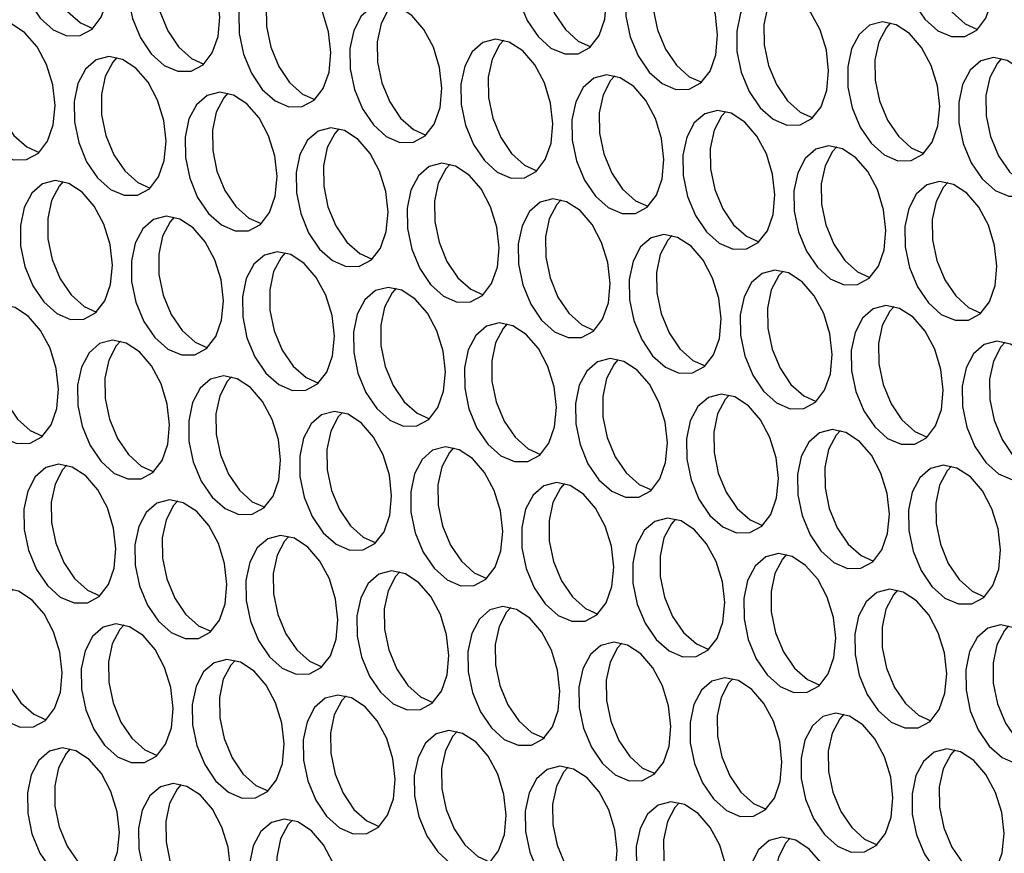
# Model space of a CAD drawing. Units: millimetres. Extents: x 100 to 5840, y 100 to 4103.
# Drawn here: x 4212 to 4266, y 3287 to 3333 of the extents above; entities that cross this region are included whole.
import ezdxf

# ---------------------------------------------------------------- set-up
doc = ezdxf.new("R2010")
doc.units = ezdxf.units.MM
doc.header["$LTSCALE"] = 20

msp = doc.modelspace()

# ---------------------------------------------------------------- linework, layer by layer
at = {"color": 7, "linetype": 'Continuous', "lineweight": 25, "flags": 128}
for points in [[(4216.602, 3335.494), (4216.474, 3336.65), (4216.128, 3337.776), (4215.597, 3338.773), (4214.925, 3339.552), (4214.175, 3340.044), (4213.411, 3340.204), (4212.702, 3340.02), (4212.112, 3339.506), (4211.691, 3338.71), (4211.479, 3337.7), (4211.493, 3336.569), (4211.732, 3335.415), (4212.176, 3334.341), (4212.784, 3333.443), (4213.503, 3332.801), (4214.269, 3332.471), (4215.013, 3332.483), (4215.67, 3332.836), (4216.182, 3333.499), (4216.502, 3334.412), (4216.602, 3335.494)], [(4213.866, 3340.149), (4213.632, 3339.892), (4213.212, 3339.096), (4212.999, 3338.087), (4213.013, 3336.955), (4213.253, 3335.801), (4213.696, 3334.727), (4214.305, 3333.829), (4215.024, 3333.187), (4215.713, 3332.875)], [(4265.88, 3335.442), (4265.752, 3336.598), (4265.407, 3337.724), (4264.875, 3338.721), (4264.204, 3339.5), (4263.453, 3339.991), (4262.689, 3340.152), (4261.981, 3339.967), (4261.39, 3339.454), (4260.97, 3338.657), (4260.757, 3337.648), (4260.771, 3336.516), (4261.011, 3335.362), (4261.454, 3334.289), (4262.063, 3333.391), (4262.782, 3332.748), (4263.547, 3332.419), (4264.292, 3332.431), (4264.949, 3332.784), (4265.46, 3333.446), (4265.78, 3334.359), (4265.88, 3335.442)], [(4263.144, 3340.097), (4262.91, 3339.84), (4262.49, 3339.043), (4262.277, 3338.034), (4262.292, 3336.902), (4262.531, 3335.748), (4262.975, 3334.675), (4263.583, 3333.777), (4264.302, 3333.135), (4264.992, 3332.822)], [(4244.333, 3334.477), (4244.205, 3335.632), (4243.86, 3336.759), (4243.328, 3337.756), (4242.657, 3338.535), (4241.906, 3339.026), (4241.142, 3339.187), (4240.434, 3339.002), (4239.843, 3338.489), (4239.423, 3337.692), (4239.21, 3336.683), (4239.224, 3335.551), (4239.464, 3334.397), (4239.907, 3333.323), (4240.516, 3332.426), (4241.235, 3331.783), (4242, 3331.453), (4242.745, 3331.466), (4243.402, 3331.819), (4243.913, 3332.481), (4244.233, 3333.394), (4244.333, 3334.477)], [(4241.597, 3339.132), (4241.363, 3338.875), (4240.943, 3338.078), (4240.73, 3337.069), (4240.745, 3335.937), (4240.984, 3334.783), (4241.428, 3333.71), (4242.036, 3332.812), (4242.755, 3332.169), (4243.445, 3331.857)], [(4222.786, 3333.511), (4222.658, 3334.667), (4222.313, 3335.794), (4221.781, 3336.791), (4221.11, 3337.569), (4220.359, 3338.061), (4219.595, 3338.221), (4218.887, 3338.037), (4218.296, 3337.523), (4217.876, 3336.727), (4217.663, 3335.718), (4217.677, 3334.586), (4217.917, 3333.432), (4218.36, 3332.358), (4218.969, 3331.46), (4219.688, 3330.818), (4220.453, 3330.488), (4221.198, 3330.5), (4221.855, 3330.853), (4222.366, 3331.516), (4222.686, 3332.429), (4222.786, 3333.511)], [(4220.05, 3338.167), (4219.816, 3337.909), (4219.396, 3337.113), (4219.183, 3336.104), (4219.198, 3334.972), (4219.437, 3333.818), (4219.881, 3332.744), (4220.489, 3331.846), (4221.208, 3331.204), (4221.898, 3330.892)], [(4250.518, 3332.494), (4250.39, 3333.65), (4250.044, 3334.776), (4249.512, 3335.773), (4248.841, 3336.552), (4248.09, 3337.043), (4247.327, 3337.204), (4246.618, 3337.019), (4246.027, 3336.506), (4245.607, 3335.709), (4245.395, 3334.7), (4245.409, 3333.568), (4245.648, 3332.414), (4246.092, 3331.341), (4246.7, 3330.443), (4247.419, 3329.8), (4248.185, 3329.471), (4248.929, 3329.483), (4249.586, 3329.836), (4250.098, 3330.498), (4250.418, 3331.411), (4250.518, 3332.494)], [(4247.782, 3337.149), (4247.548, 3336.892), (4247.127, 3336.095), (4246.915, 3335.086), (4246.929, 3333.954), (4247.168, 3332.8), (4247.612, 3331.727), (4248.22, 3330.829), (4248.939, 3330.186), (4249.629, 3329.874)], [(4228.971, 3331.529), (4228.843, 3332.684), (4228.497, 3333.811), (4227.965, 3334.808), (4227.294, 3335.587), (4226.543, 3336.078), (4225.78, 3336.239), (4225.071, 3336.054), (4224.48, 3335.541), (4224.06, 3334.744), (4223.848, 3333.735), (4223.862, 3332.603), (4224.101, 3331.449), (4224.545, 3330.375), (4225.153, 3329.477), (4225.872, 3328.835), (4226.638, 3328.505), (4227.382, 3328.518), (4228.039, 3328.871), (4228.551, 3329.533), (4228.871, 3330.446), (4228.971, 3331.529)], [(4226.235, 3336.184), (4226.001, 3335.927), (4225.58, 3335.13), (4225.368, 3334.121), (4225.382, 3332.989), (4225.621, 3331.835), (4226.065, 3330.762), (4226.673, 3329.864), (4227.392, 3329.221), (4228.082, 3328.909)], [(4256.702, 3330.511), (4256.574, 3331.667), (4256.229, 3332.793), (4255.697, 3333.79), (4255.026, 3334.569), (4254.275, 3335.06), (4253.511, 3335.221), (4252.803, 3335.036), (4252.212, 3334.523), (4251.792, 3333.726), (4251.579, 3332.717), (4251.593, 3331.585), (4251.833, 3330.431), (4252.276, 3329.358), (4252.885, 3328.46), (4253.603, 3327.818), (4254.369, 3327.488), (4255.114, 3327.5), (4255.771, 3327.853), (4256.282, 3328.515), (4256.602, 3329.428), (4256.702, 3330.511)], [(4253.966, 3335.166), (4253.732, 3334.909), (4253.312, 3334.112), (4253.099, 3333.103), (4253.113, 3331.972), (4253.353, 3330.818), (4253.797, 3329.744), (4254.405, 3328.846), (4255.124, 3328.204), (4255.814, 3327.891)], [(4235.155, 3329.546), (4235.027, 3330.702), (4234.682, 3331.828), (4234.15, 3332.825), (4233.479, 3333.604), (4232.728, 3334.095), (4231.964, 3334.256), (4231.256, 3334.071), (4230.665, 3333.558), (4230.245, 3332.761), (4230.032, 3331.752), (4230.046, 3330.62), (4230.286, 3329.466), (4230.729, 3328.393), (4231.338, 3327.495), (4232.056, 3326.852), (4232.822, 3326.523), (4233.567, 3326.535), (4234.224, 3326.888), (4234.735, 3327.55), (4235.055, 3328.463), (4235.155, 3329.546)], [(4232.419, 3334.201), (4232.185, 3333.944), (4231.765, 3333.147), (4231.552, 3332.138), (4231.566, 3331.006), (4231.806, 3329.852), (4232.25, 3328.779), (4232.858, 3327.881), (4233.577, 3327.238), (4234.267, 3326.926)], [(4213.608, 3328.581), (4213.48, 3329.736), (4213.135, 3330.863), (4212.603, 3331.86), (4211.932, 3332.638), (4211.181, 3333.13), (4210.417, 3333.291), (4209.709, 3333.106), (4209.118, 3332.593), (4208.698, 3331.796), (4208.485, 3330.787), (4208.499, 3329.655), (4208.739, 3328.501), (4209.182, 3327.427), (4209.791, 3326.529), (4210.509, 3325.887), (4211.275, 3325.557), (4212.02, 3325.57), (4212.677, 3325.922), (4213.188, 3326.585), (4213.508, 3327.498), (4213.608, 3328.581)], [(4210.872, 3333.236), (4210.638, 3332.979), (4210.218, 3332.182), (4210.005, 3331.173), (4210.019, 3330.041), (4210.259, 3328.887), (4210.703, 3327.813), (4211.311, 3326.916), (4212.03, 3326.273), (4212.72, 3325.961)], [(4262.887, 3328.528), (4262.759, 3329.684), (4262.413, 3330.81), (4261.881, 3331.807), (4261.21, 3332.586), (4260.459, 3333.078), (4259.696, 3333.238), (4258.987, 3333.054), (4258.396, 3332.54), (4257.976, 3331.743), (4257.763, 3330.734), (4257.777, 3329.603), (4258.017, 3328.449), (4258.461, 3327.375), (4259.069, 3326.477), (4259.788, 3325.835), (4260.554, 3325.505), (4261.298, 3325.517), (4261.955, 3325.87), (4262.466, 3326.533), (4262.786, 3327.446), (4262.887, 3328.528)], [(4260.151, 3333.183), (4259.917, 3332.926), (4259.496, 3332.13), (4259.284, 3331.121), (4259.298, 3329.989), (4259.537, 3328.835), (4259.981, 3327.761), (4260.589, 3326.863), (4261.308, 3326.221), (4261.998, 3325.909)], [(4241.34, 3327.563), (4241.211, 3328.719), (4240.866, 3329.845), (4240.334, 3330.842), (4239.663, 3331.621), (4238.912, 3332.112), (4238.149, 3332.273), (4237.44, 3332.088), (4236.849, 3331.575), (4236.429, 3330.778), (4236.216, 3329.769), (4236.23, 3328.637), (4236.47, 3327.483), (4236.914, 3326.41), (4237.522, 3325.512), (4238.241, 3324.869), (4239.007, 3324.54), (4239.751, 3324.552), (4240.408, 3324.905), (4240.919, 3325.567), (4241.239, 3326.48), (4241.34, 3327.563)], [(4238.604, 3332.218), (4238.37, 3331.961), (4237.949, 3331.164), (4237.737, 3330.155), (4237.751, 3329.023), (4237.99, 3327.869), (4238.434, 3326.796), (4239.042, 3325.898), (4239.761, 3325.256), (4240.451, 3324.943)], [(4219.793, 3326.598), (4219.664, 3327.754), (4219.319, 3328.88), (4218.787, 3329.877), (4218.116, 3330.656), (4217.365, 3331.147), (4216.602, 3331.308), (4215.893, 3331.123), (4215.302, 3330.61), (4214.882, 3329.813), (4214.669, 3328.804), (4214.683, 3327.672), (4214.923, 3326.518), (4215.367, 3325.445), (4215.975, 3324.547), (4216.694, 3323.904), (4217.46, 3323.575), (4218.204, 3323.587), (4218.861, 3323.94), (4219.372, 3324.602), (4219.692, 3325.515), (4219.793, 3326.598)], [(4217.057, 3331.253), (4216.823, 3330.996), (4216.402, 3330.199), (4216.19, 3329.19), (4216.204, 3328.058), (4216.443, 3326.904), (4216.887, 3325.831), (4217.495, 3324.933), (4218.214, 3324.29), (4218.904, 3323.978)], [(4269.071, 3326.545), (4268.943, 3327.701), (4268.598, 3328.828), (4268.066, 3329.824), (4267.394, 3330.603), (4266.644, 3331.095), (4265.88, 3331.255), (4265.171, 3331.071), (4264.581, 3330.557), (4264.16, 3329.761), (4263.948, 3328.752), (4263.962, 3327.62), (4264.201, 3326.466), (4264.645, 3325.392), (4265.253, 3324.494), (4265.972, 3323.852), (4266.738, 3323.522), (4267.483, 3323.534), (4268.14, 3323.887), (4268.651, 3324.55), (4268.971, 3325.463), (4269.071, 3326.545)], [(4266.335, 3331.2), (4266.101, 3330.943), (4265.681, 3330.147), (4265.468, 3329.138), (4265.482, 3328.006), (4265.722, 3326.852), (4266.165, 3325.778), (4266.774, 3324.88), (4267.493, 3324.238), (4268.183, 3323.926)], [(4247.524, 3325.58), (4247.396, 3326.736), (4247.051, 3327.862), (4246.519, 3328.859), (4245.847, 3329.638), (4245.097, 3330.13), (4244.333, 3330.29), (4243.624, 3330.106), (4243.034, 3329.592), (4242.613, 3328.795), (4242.401, 3327.786), (4242.415, 3326.655), (4242.654, 3325.501), (4243.098, 3324.427), (4243.706, 3323.529), (4244.425, 3322.887), (4245.191, 3322.557), (4245.936, 3322.569), (4246.593, 3322.922), (4247.104, 3323.585), (4247.424, 3324.498), (4247.524, 3325.58)], [(4244.788, 3330.235), (4244.554, 3329.978), (4244.134, 3329.182), (4243.921, 3328.172), (4243.935, 3327.041), (4244.175, 3325.887), (4244.618, 3324.813), (4245.227, 3323.915), (4245.946, 3323.273), (4246.636, 3322.961)], [(4225.977, 3324.615), (4225.849, 3325.771), (4225.504, 3326.897), (4224.972, 3327.894), (4224.3, 3328.673), (4223.55, 3329.164), (4222.786, 3329.325), (4222.077, 3329.14), (4221.487, 3328.627), (4221.066, 3327.83), (4220.854, 3326.821), (4220.868, 3325.689), (4221.107, 3324.535), (4221.551, 3323.462), (4222.159, 3322.564), (4222.878, 3321.921), (4223.644, 3321.592), (4224.389, 3321.604), (4225.046, 3321.957), (4225.557, 3322.619), (4225.877, 3323.532), (4225.977, 3324.615)], [(4223.241, 3329.27), (4223.007, 3329.013), (4222.587, 3328.216), (4222.374, 3327.207), (4222.388, 3326.075), (4222.628, 3324.921), (4223.071, 3323.848), (4223.68, 3322.95), (4224.399, 3322.308), (4225.089, 3321.995)], [(4253.709, 3323.597), (4253.58, 3324.753), (4253.235, 3325.879), (4252.703, 3326.876), (4252.032, 3327.655), (4251.281, 3328.147), (4250.518, 3328.307), (4249.809, 3328.123), (4249.218, 3327.609), (4248.798, 3326.813), (4248.585, 3325.804), (4248.599, 3324.672), (4248.839, 3323.518), (4249.282, 3322.444), (4249.891, 3321.546), (4250.61, 3320.904), (4251.375, 3320.574), (4252.12, 3320.586), (4252.777, 3320.939), (4253.288, 3321.602), (4253.608, 3322.515), (4253.709, 3323.597)], [(4250.972, 3328.252), (4250.738, 3327.995), (4250.318, 3327.199), (4250.106, 3326.19), (4250.12, 3325.058), (4250.359, 3323.904), (4250.803, 3322.83), (4251.411, 3321.932), (4252.13, 3321.29), (4252.82, 3320.978)], [(4232.162, 3322.632), (4232.033, 3323.788), (4231.688, 3324.914), (4231.156, 3325.911), (4230.485, 3326.69), (4229.734, 3327.182), (4228.971, 3327.342), (4228.262, 3327.157), (4227.671, 3326.644), (4227.251, 3325.847), (4227.038, 3324.838), (4227.052, 3323.707), (4227.292, 3322.553), (4227.735, 3321.479), (4228.344, 3320.581), (4229.063, 3319.939), (4229.828, 3319.609), (4230.573, 3319.621), (4231.23, 3319.974), (4231.741, 3320.636), (4232.061, 3321.55), (4232.162, 3322.632)], [(4229.425, 3327.287), (4229.191, 3327.03), (4228.771, 3326.233), (4228.559, 3325.224), (4228.573, 3324.093), (4228.812, 3322.939), (4229.256, 3321.865), (4229.864, 3320.967), (4230.583, 3320.325), (4231.273, 3320.013)], [(4259.893, 3321.614), (4259.765, 3322.77), (4259.419, 3323.897), (4258.887, 3324.894), (4258.216, 3325.672), (4257.466, 3326.164), (4256.702, 3326.325), (4255.993, 3326.14), (4255.403, 3325.626), (4254.982, 3324.83), (4254.77, 3323.821), (4254.784, 3322.689), (4255.023, 3321.535), (4255.467, 3320.461), (4256.075, 3319.563), (4256.794, 3318.921), (4257.56, 3318.591), (4258.304, 3318.603), (4258.961, 3318.956), (4259.473, 3319.619), (4259.793, 3320.532), (4259.893, 3321.614)], [(4257.157, 3326.27), (4256.923, 3326.013), (4256.503, 3325.216), (4256.29, 3324.207), (4256.304, 3323.075), (4256.544, 3321.921), (4256.987, 3320.847), (4257.595, 3319.949), (4258.314, 3319.307), (4259.004, 3318.995)], [(4238.346, 3320.649), (4238.218, 3321.805), (4237.872, 3322.931), (4237.34, 3323.928), (4236.669, 3324.707), (4235.919, 3325.199), (4235.155, 3325.359), (4234.446, 3325.175), (4233.856, 3324.661), (4233.435, 3323.865), (4233.223, 3322.855), (4233.237, 3321.724), (4233.476, 3320.57), (4233.92, 3319.496), (4234.528, 3318.598), (4235.247, 3317.956), (4236.013, 3317.626), (4236.757, 3317.638), (4237.414, 3317.991), (4237.926, 3318.654), (4238.246, 3319.567), (4238.346, 3320.649)], [(4235.61, 3325.304), (4235.376, 3325.047), (4234.956, 3324.251), (4234.743, 3323.242), (4234.757, 3322.11), (4234.997, 3320.956), (4235.44, 3319.882), (4236.048, 3318.984), (4236.767, 3318.342), (4237.457, 3318.03)], [(4216.799, 3319.684), (4216.671, 3320.84), (4216.325, 3321.966), (4215.793, 3322.963), (4215.122, 3323.742), (4214.372, 3324.233), (4213.608, 3324.394), (4212.899, 3324.209), (4212.309, 3323.696), (4211.888, 3322.899), (4211.676, 3321.89), (4211.69, 3320.758), (4211.929, 3319.604), (4212.373, 3318.531), (4212.981, 3317.633), (4213.7, 3316.991), (4214.466, 3316.661), (4215.21, 3316.673), (4215.867, 3317.026), (4216.379, 3317.688), (4216.699, 3318.601), (4216.799, 3319.684)], [(4214.063, 3324.339), (4213.829, 3324.082), (4213.409, 3323.285), (4213.196, 3322.276), (4213.21, 3321.145), (4213.45, 3319.991), (4213.893, 3318.917), (4214.501, 3318.019), (4215.22, 3317.377), (4215.91, 3317.065)], [(4266.077, 3319.632), (4265.949, 3320.787), (4265.604, 3321.914), (4265.072, 3322.911), (4264.401, 3323.69), (4263.65, 3324.181), (4262.886, 3324.342), (4262.178, 3324.157), (4261.587, 3323.644), (4261.167, 3322.847), (4260.954, 3321.838), (4260.968, 3320.706), (4261.208, 3319.552), (4261.651, 3318.478), (4262.26, 3317.581), (4262.979, 3316.938), (4263.744, 3316.608), (4264.489, 3316.621), (4265.146, 3316.974), (4265.657, 3317.636), (4265.977, 3318.549), (4266.077, 3319.632)], [(4263.341, 3324.287), (4263.107, 3324.03), (4262.687, 3323.233), (4262.474, 3322.224), (4262.488, 3321.092), (4262.728, 3319.938), (4263.172, 3318.865), (4263.78, 3317.967), (4264.499, 3317.324), (4265.189, 3317.012)], [(4244.53, 3318.666), (4244.402, 3319.822), (4244.057, 3320.949), (4243.525, 3321.946), (4242.854, 3322.724), (4242.103, 3323.216), (4241.339, 3323.376), (4240.631, 3323.192), (4240.04, 3322.678), (4239.62, 3321.882), (4239.407, 3320.873), (4239.421, 3319.741), (4239.661, 3318.587), (4240.104, 3317.513), (4240.713, 3316.615), (4241.432, 3315.973), (4242.197, 3315.643), (4242.942, 3315.655), (4243.599, 3316.008), (4244.11, 3316.671), (4244.43, 3317.584), (4244.53, 3318.666)], [(4241.794, 3323.322), (4241.56, 3323.064), (4241.14, 3322.268), (4240.927, 3321.259), (4240.941, 3320.127), (4241.181, 3318.973), (4241.625, 3317.899), (4242.233, 3317.001), (4242.952, 3316.359), (4243.642, 3316.047)], [(4222.983, 3317.701), (4222.855, 3318.857), (4222.51, 3319.983), (4221.978, 3320.98), (4221.307, 3321.759), (4220.556, 3322.251), (4219.792, 3322.411), (4219.084, 3322.227), (4218.493, 3321.713), (4218.073, 3320.917), (4217.86, 3319.907), (4217.874, 3318.776), (4218.114, 3317.622), (4218.557, 3316.548), (4219.166, 3315.65), (4219.885, 3315.008), (4220.65, 3314.678), (4221.395, 3314.69), (4222.052, 3315.043), (4222.563, 3315.706), (4222.883, 3316.619), (4222.983, 3317.701)], [(4220.247, 3322.356), (4220.013, 3322.099), (4219.593, 3321.303), (4219.38, 3320.294), (4219.394, 3319.162), (4219.634, 3318.008), (4220.078, 3316.934), (4220.686, 3316.036), (4221.405, 3315.394), (4222.095, 3315.082)], [(4250.715, 3316.684), (4250.587, 3317.839), (4250.241, 3318.966), (4249.709, 3319.963), (4249.038, 3320.742), (4248.287, 3321.233), (4247.524, 3321.394), (4246.815, 3321.209), (4246.224, 3320.696), (4245.804, 3319.899), (4245.591, 3318.89), (4245.606, 3317.758), (4245.845, 3316.604), (4246.289, 3315.53), (4246.897, 3314.632), (4247.616, 3313.99), (4248.382, 3313.66), (4249.126, 3313.673), (4249.783, 3314.026), (4250.294, 3314.688), (4250.614, 3315.601), (4250.715, 3316.684)], [(4247.979, 3321.339), (4247.745, 3321.082), (4247.324, 3320.285), (4247.112, 3319.276), (4247.126, 3318.144), (4247.365, 3316.99), (4247.809, 3315.917), (4248.417, 3315.019), (4249.136, 3314.376), (4249.826, 3314.064)], [(4229.168, 3315.718), (4229.04, 3316.874), (4228.694, 3318.001), (4228.162, 3318.997), (4227.491, 3319.776), (4226.74, 3320.268), (4225.977, 3320.428), (4225.268, 3320.244), (4224.677, 3319.73), (4224.257, 3318.934), (4224.044, 3317.925), (4224.059, 3316.793), (4224.298, 3315.639), (4224.742, 3314.565), (4225.35, 3313.667), (4226.069, 3313.025), (4226.835, 3312.695), (4227.579, 3312.707), (4228.236, 3313.06), (4228.747, 3313.723), (4229.067, 3314.636), (4229.168, 3315.718)], [(4226.432, 3320.374), (4226.198, 3320.116), (4225.777, 3319.32), (4225.565, 3318.311), (4225.579, 3317.179), (4225.818, 3316.025), (4226.262, 3314.951), (4226.87, 3314.053), (4227.589, 3313.411), (4228.279, 3313.099)], [(4256.899, 3314.701), (4256.771, 3315.857), (4256.426, 3316.983), (4255.894, 3317.98), (4255.223, 3318.759), (4254.472, 3319.25), (4253.708, 3319.411), (4253, 3319.226), (4252.409, 3318.713), (4251.988, 3317.916), (4251.776, 3316.907), (4251.79, 3315.775), (4252.029, 3314.621), (4252.473, 3313.548), (4253.081, 3312.65), (4253.8, 3312.007), (4254.566, 3311.678), (4255.311, 3311.69), (4255.968, 3312.043), (4256.479, 3312.705), (4256.799, 3313.618), (4256.899, 3314.701)], [(4254.163, 3319.356), (4253.929, 3319.099), (4253.509, 3318.302), (4253.296, 3317.293), (4253.31, 3316.161), (4253.55, 3315.007), (4253.993, 3313.934), (4254.602, 3313.036), (4255.321, 3312.393), (4256.011, 3312.081)], [(4235.352, 3313.736), (4235.224, 3314.891), (4234.879, 3316.018), (4234.347, 3317.015), (4233.676, 3317.793), (4232.925, 3318.285), (4232.161, 3318.446), (4231.453, 3318.261), (4230.862, 3317.748), (4230.441, 3316.951), (4230.229, 3315.942), (4230.243, 3314.81), (4230.482, 3313.656), (4230.926, 3312.582), (4231.534, 3311.684), (4232.253, 3311.042), (4233.019, 3310.712), (4233.764, 3310.725), (4234.421, 3311.077), (4234.932, 3311.74), (4235.252, 3312.653), (4235.352, 3313.736)], [(4232.616, 3318.391), (4232.382, 3318.134), (4231.962, 3317.337), (4231.749, 3316.328), (4231.763, 3315.196), (4232.003, 3314.042), (4232.446, 3312.968), (4233.055, 3312.071), (4233.774, 3311.428), (4234.464, 3311.116)], [(4213.805, 3312.77), (4213.677, 3313.926), (4213.332, 3315.053), (4212.8, 3316.049), (4212.129, 3316.828), (4211.378, 3317.32), (4210.614, 3317.48), (4209.906, 3317.296), (4209.315, 3316.782), (4208.894, 3315.986), (4208.682, 3314.977), (4208.696, 3313.845), (4208.935, 3312.691), (4209.379, 3311.617), (4209.987, 3310.719), (4210.706, 3310.077), (4211.472, 3309.747), (4212.217, 3309.759), (4212.874, 3310.112), (4213.385, 3310.775), (4213.705, 3311.688), (4213.805, 3312.77)], [(4211.069, 3317.425), (4210.835, 3317.168), (4210.415, 3316.372), (4210.202, 3315.363), (4210.216, 3314.231), (4210.456, 3313.077), (4210.899, 3312.003), (4211.508, 3311.105), (4212.227, 3310.463), (4212.917, 3310.151)], [(4263.084, 3312.718), (4262.955, 3313.874), (4262.61, 3315), (4262.078, 3315.997), (4261.407, 3316.776), (4260.656, 3317.267), (4259.893, 3317.428), (4259.184, 3317.243), (4258.593, 3316.73), (4258.173, 3315.933), (4257.96, 3314.924), (4257.974, 3313.792), (4258.214, 3312.638), (4258.658, 3311.565), (4259.266, 3310.667), (4259.985, 3310.024), (4260.751, 3309.695), (4261.495, 3309.707), (4262.152, 3310.06), (4262.663, 3310.722), (4262.983, 3311.635), (4263.084, 3312.718)], [(4260.348, 3317.373), (4260.114, 3317.116), (4259.693, 3316.319), (4259.481, 3315.31), (4259.495, 3314.178), (4259.734, 3313.024), (4260.178, 3311.951), (4260.786, 3311.053), (4261.505, 3310.411), (4262.195, 3310.098)], [(4241.537, 3311.753), (4241.408, 3312.909), (4241.063, 3314.035), (4240.531, 3315.032), (4239.86, 3315.811), (4239.109, 3316.302), (4238.346, 3316.463), (4237.637, 3316.278), (4237.046, 3315.765), (4236.626, 3314.968), (4236.413, 3313.959), (4236.427, 3312.827), (4236.667, 3311.673), (4237.111, 3310.6), (4237.719, 3309.702), (4238.438, 3309.059), (4239.204, 3308.73), (4239.948, 3308.742), (4240.605, 3309.095), (4241.116, 3309.757), (4241.436, 3310.67), (4241.537, 3311.753)], [(4238.801, 3316.408), (4238.567, 3316.151), (4238.146, 3315.354), (4237.934, 3314.345), (4237.948, 3313.213), (4238.187, 3312.059), (4238.631, 3310.986), (4239.239, 3310.088), (4239.958, 3309.445), (4240.648, 3309.133)], [(4219.99, 3310.787), (4219.861, 3311.943), (4219.516, 3313.07), (4218.984, 3314.067), (4218.313, 3314.845), (4217.562, 3315.337), (4216.799, 3315.498), (4216.09, 3315.313), (4215.499, 3314.799), (4215.079, 3314.003), (4214.866, 3312.994), (4214.88, 3311.862), (4215.12, 3310.708), (4215.564, 3309.634), (4216.172, 3308.736), (4216.891, 3308.094), (4217.657, 3307.764), (4218.401, 3307.776), (4219.058, 3308.129), (4219.569, 3308.792), (4219.889, 3309.705), (4219.99, 3310.787)], [(4217.254, 3315.443), (4217.02, 3315.186), (4216.599, 3314.389), (4216.387, 3313.38), (4216.401, 3312.248), (4216.64, 3311.094), (4217.084, 3310.02), (4217.692, 3309.123), (4218.411, 3308.48), (4219.101, 3308.168)], [(4269.268, 3310.735), (4269.14, 3311.891), (4268.794, 3313.017), (4268.263, 3314.014), (4267.591, 3314.793), (4266.841, 3315.285), (4266.077, 3315.445), (4265.368, 3315.261), (4264.778, 3314.747), (4264.357, 3313.95), (4264.145, 3312.941), (4264.159, 3311.81), (4264.398, 3310.656), (4264.842, 3309.582), (4265.45, 3308.684), (4266.169, 3308.042), (4266.935, 3307.712), (4267.679, 3307.724), (4268.336, 3308.077), (4268.848, 3308.74), (4269.168, 3309.653), (4269.268, 3310.735)], [(4266.532, 3315.39), (4266.298, 3315.133), (4265.878, 3314.337), (4265.665, 3313.327), (4265.679, 3312.196), (4265.919, 3311.042), (4266.362, 3309.968), (4266.971, 3309.07), (4267.69, 3308.428), (4268.379, 3308.116)], [(4247.721, 3309.77), (4247.593, 3310.926), (4247.247, 3312.052), (4246.716, 3313.049), (4246.044, 3313.828), (4245.294, 3314.319), (4244.53, 3314.48), (4243.821, 3314.295), (4243.231, 3313.782), (4242.81, 3312.985), (4242.598, 3311.976), (4242.612, 3310.844), (4242.851, 3309.69), (4243.295, 3308.617), (4243.903, 3307.719), (4244.622, 3307.076), (4245.388, 3306.747), (4246.132, 3306.759), (4246.789, 3307.112), (4247.301, 3307.774), (4247.621, 3308.687), (4247.721, 3309.77)], [(4244.985, 3314.425), (4244.751, 3314.168), (4244.331, 3313.371), (4244.118, 3312.362), (4244.132, 3311.23), (4244.372, 3310.076), (4244.815, 3309.003), (4245.424, 3308.105), (4246.143, 3307.463), (4246.832, 3307.15)], [(4226.174, 3308.805), (4226.046, 3309.96), (4225.7, 3311.087), (4225.169, 3312.084), (4224.497, 3312.863), (4223.747, 3313.354), (4222.983, 3313.515), (4222.274, 3313.33), (4221.684, 3312.817), (4221.263, 3312.02), (4221.051, 3311.011), (4221.065, 3309.879), (4221.304, 3308.725), (4221.748, 3307.651), (4222.356, 3306.754), (4223.075, 3306.111), (4223.841, 3305.781), (4224.585, 3305.794), (4225.242, 3306.147), (4225.754, 3306.809), (4226.074, 3307.722), (4226.174, 3308.805)], [(4223.438, 3313.46), (4223.204, 3313.203), (4222.784, 3312.406), (4222.571, 3311.397), (4222.585, 3310.265), (4222.825, 3309.111), (4223.268, 3308.038), (4223.877, 3307.14), (4224.596, 3306.497), (4225.285, 3306.185)], [(4253.905, 3307.787), (4253.777, 3308.943), (4253.432, 3310.069), (4252.9, 3311.066), (4252.229, 3311.845), (4251.478, 3312.337), (4250.714, 3312.497), (4250.006, 3312.312), (4249.415, 3311.799), (4248.995, 3311.002), (4248.782, 3309.993), (4248.796, 3308.862), (4249.036, 3307.708), (4249.479, 3306.634), (4250.088, 3305.736), (4250.807, 3305.094), (4251.572, 3304.764), (4252.317, 3304.776), (4252.974, 3305.129), (4253.485, 3305.791), (4253.805, 3306.705), (4253.905, 3307.787)], [(4251.169, 3312.442), (4250.935, 3312.185), (4250.515, 3311.389), (4250.302, 3310.379), (4250.317, 3309.248), (4250.556, 3308.094), (4251, 3307.02), (4251.608, 3306.122), (4252.327, 3305.48), (4253.017, 3305.168)], [(4232.358, 3306.822), (4232.23, 3307.978), (4231.885, 3309.104), (4231.353, 3310.101), (4230.682, 3310.88), (4229.931, 3311.371), (4229.167, 3311.532), (4228.459, 3311.347), (4227.868, 3310.834), (4227.448, 3310.037), (4227.235, 3309.028), (4227.249, 3307.896), (4227.489, 3306.742), (4227.932, 3305.669), (4228.541, 3304.771), (4229.26, 3304.128), (4230.025, 3303.799), (4230.77, 3303.811), (4231.427, 3304.164), (4231.938, 3304.826), (4232.258, 3305.739), (4232.358, 3306.822)], [(4229.622, 3311.477), (4229.388, 3311.22), (4228.968, 3310.423), (4228.755, 3309.414), (4228.77, 3308.282), (4229.009, 3307.128), (4229.453, 3306.055), (4230.061, 3305.157), (4230.78, 3304.515), (4231.47, 3304.202)], [(4260.09, 3305.804), (4259.962, 3306.96), (4259.616, 3308.086), (4259.084, 3309.083), (4258.413, 3309.862), (4257.662, 3310.354), (4256.899, 3310.514), (4256.19, 3310.33), (4255.599, 3309.816), (4255.179, 3309.02), (4254.967, 3308.011), (4254.981, 3306.879), (4255.22, 3305.725), (4255.664, 3304.651), (4256.272, 3303.753), (4256.991, 3303.111), (4257.757, 3302.781), (4258.501, 3302.793), (4259.158, 3303.146), (4259.67, 3303.809), (4259.99, 3304.722), (4260.09, 3305.804)], [(4257.354, 3310.459), (4257.12, 3310.202), (4256.699, 3309.406), (4256.487, 3308.397), (4256.501, 3307.265), (4256.74, 3306.111), (4257.184, 3305.037), (4257.792, 3304.139), (4258.511, 3303.497), (4259.201, 3303.185)], [(4238.543, 3304.839), (4238.415, 3305.995), (4238.069, 3307.121), (4237.537, 3308.118), (4236.866, 3308.897), (4236.115, 3309.389), (4235.352, 3309.549), (4234.643, 3309.364), (4234.052, 3308.851), (4233.632, 3308.054), (4233.42, 3307.045), (4233.434, 3305.913), (4233.673, 3304.759), (4234.117, 3303.686), (4234.725, 3302.788), (4235.444, 3302.146), (4236.21, 3301.816), (4236.954, 3301.828), (4237.611, 3302.181), (4238.123, 3302.843), (4238.443, 3303.756), (4238.543, 3304.839)], [(4235.807, 3309.494), (4235.573, 3309.237), (4235.152, 3308.44), (4234.94, 3307.431), (4234.954, 3306.3), (4235.193, 3305.146), (4235.637, 3304.072), (4236.245, 3303.174), (4236.964, 3302.532), (4237.654, 3302.22)], [(4216.996, 3303.874), (4216.868, 3305.03), (4216.522, 3306.156), (4215.99, 3307.153), (4215.319, 3307.932), (4214.568, 3308.423), (4213.805, 3308.584), (4213.096, 3308.399), (4212.505, 3307.886), (4212.085, 3307.089), (4211.873, 3306.08), (4211.887, 3304.948), (4212.126, 3303.794), (4212.57, 3302.721), (4213.178, 3301.823), (4213.897, 3301.18), (4214.663, 3300.851), (4215.407, 3300.863), (4216.064, 3301.216), (4216.576, 3301.878), (4216.896, 3302.791), (4216.996, 3303.874)], [(4214.26, 3308.529), (4214.026, 3308.272), (4213.605, 3307.475), (4213.393, 3306.466), (4213.407, 3305.334), (4213.646, 3304.18), (4214.09, 3303.107), (4214.698, 3302.209), (4215.417, 3301.566), (4216.107, 3301.254)], [(4266.274, 3303.821), (4266.146, 3304.977), (4265.801, 3306.104), (4265.269, 3307.101), (4264.598, 3307.879), (4263.847, 3308.371), (4263.083, 3308.531), (4262.375, 3308.347), (4261.784, 3307.833), (4261.364, 3307.037), (4261.151, 3306.028), (4261.165, 3304.896), (4261.405, 3303.742), (4261.848, 3302.668), (4262.457, 3301.77), (4263.175, 3301.128), (4263.941, 3300.798), (4264.686, 3300.81), (4265.343, 3301.163), (4265.854, 3301.826), (4266.174, 3302.739), (4266.274, 3303.821)], [(4263.538, 3308.477), (4263.304, 3308.22), (4262.884, 3307.423), (4262.671, 3306.414), (4262.685, 3305.282), (4262.925, 3304.128), (4263.369, 3303.054), (4263.977, 3302.156), (4264.696, 3301.514), (4265.386, 3301.202)], [(4244.727, 3302.856), (4244.599, 3304.012), (4244.254, 3305.138), (4243.722, 3306.135), (4243.051, 3306.914), (4242.3, 3307.406), (4241.536, 3307.566), (4240.828, 3307.382), (4240.237, 3306.868), (4239.817, 3306.072), (4239.604, 3305.062), (4239.618, 3303.931), (4239.858, 3302.777), (4240.301, 3301.703), (4240.91, 3300.805), (4241.628, 3300.163), (4242.394, 3299.833), (4243.139, 3299.845), (4243.796, 3300.198), (4244.307, 3300.861), (4244.627, 3301.774), (4244.727, 3302.856)], [(4241.991, 3307.511), (4241.757, 3307.254), (4241.337, 3306.458), (4241.124, 3305.449), (4241.138, 3304.317), (4241.378, 3303.163), (4241.822, 3302.089), (4242.43, 3301.191), (4243.149, 3300.549), (4243.839, 3300.237)], [(4223.18, 3301.891), (4223.052, 3303.047), (4222.707, 3304.173), (4222.175, 3305.17), (4221.504, 3305.949), (4220.753, 3306.44), (4219.989, 3306.601), (4219.281, 3306.416), (4218.69, 3305.903), (4218.27, 3305.106), (4218.057, 3304.097), (4218.071, 3302.965), (4218.311, 3301.811), (4218.754, 3300.738), (4219.363, 3299.84), (4220.081, 3299.198), (4220.847, 3298.868), (4221.592, 3298.88), (4222.249, 3299.233), (4222.76, 3299.895), (4223.08, 3300.808), (4223.18, 3301.891)], [(4220.444, 3306.546), (4220.21, 3306.289), (4219.79, 3305.492), (4219.577, 3304.483), (4219.591, 3303.352), (4219.831, 3302.198), (4220.275, 3301.124), (4220.883, 3300.226), (4221.602, 3299.584), (4222.292, 3299.272)], [(4250.912, 3300.873), (4250.784, 3302.029), (4250.438, 3303.156), (4249.906, 3304.152), (4249.235, 3304.931), (4248.484, 3305.423), (4247.721, 3305.583), (4247.012, 3305.399), (4246.421, 3304.885), (4246.001, 3304.089), (4245.788, 3303.08), (4245.803, 3301.948), (4246.042, 3300.794), (4246.486, 3299.72), (4247.094, 3298.822), (4247.813, 3298.18), (4248.579, 3297.85), (4249.323, 3297.862), (4249.98, 3298.215), (4250.491, 3298.878), (4250.811, 3299.791), (4250.912, 3300.873)], [(4248.176, 3305.529), (4247.942, 3305.271), (4247.521, 3304.475), (4247.309, 3303.466), (4247.323, 3302.334), (4247.562, 3301.18), (4248.006, 3300.106), (4248.614, 3299.208), (4249.333, 3298.566), (4250.023, 3298.254)], [(4229.365, 3299.908), (4229.237, 3301.064), (4228.891, 3302.19), (4228.359, 3303.187), (4227.688, 3303.966), (4226.937, 3304.458), (4226.174, 3304.618), (4225.465, 3304.434), (4224.874, 3303.92), (4224.454, 3303.123), (4224.241, 3302.114), (4224.256, 3300.983), (4224.495, 3299.829), (4224.939, 3298.755), (4225.547, 3297.857), (4226.266, 3297.215), (4227.032, 3296.885), (4227.776, 3296.897), (4228.433, 3297.25), (4228.944, 3297.913), (4229.264, 3298.826), (4229.365, 3299.908)], [(4226.629, 3304.563), (4226.395, 3304.306), (4225.974, 3303.51), (4225.762, 3302.501), (4225.776, 3301.369), (4226.015, 3300.215), (4226.459, 3299.141), (4227.067, 3298.243), (4227.786, 3297.601), (4228.476, 3297.289)], [(4257.096, 3298.891), (4256.968, 3300.046), (4256.623, 3301.173), (4256.091, 3302.17), (4255.419, 3302.948), (4254.669, 3303.44), (4253.905, 3303.601), (4253.196, 3303.416), (4252.606, 3302.903), (4252.185, 3302.106), (4251.973, 3301.097), (4251.987, 3299.965), (4252.226, 3298.811), (4252.67, 3297.737), (4253.278, 3296.839), (4253.997, 3296.197), (4254.763, 3295.867), (4255.508, 3295.88), (4256.165, 3296.233), (4256.676, 3296.895), (4256.996, 3297.808), (4257.096, 3298.891)], [(4254.36, 3303.546), (4254.126, 3303.289), (4253.706, 3302.492), (4253.493, 3301.483), (4253.507, 3300.351), (4253.747, 3299.197), (4254.19, 3298.123), (4254.799, 3297.226), (4255.518, 3296.583), (4256.208, 3296.271)], [(4235.549, 3297.925), (4235.421, 3299.081), (4235.076, 3300.208), (4234.544, 3301.204), (4233.872, 3301.983), (4233.122, 3302.475), (4232.358, 3302.635), (4231.649, 3302.451), (4231.059, 3301.937), (4230.638, 3301.141), (4230.426, 3300.132), (4230.44, 3299), (4230.679, 3297.846), (4231.123, 3296.772), (4231.731, 3295.874), (4232.45, 3295.232), (4233.216, 3294.902), (4233.961, 3294.914), (4234.618, 3295.267), (4235.129, 3295.93), (4235.449, 3296.843), (4235.549, 3297.925)], [(4232.813, 3302.58), (4232.579, 3302.323), (4232.159, 3301.527), (4231.946, 3300.518), (4231.96, 3299.386), (4232.2, 3298.232), (4232.643, 3297.158), (4233.252, 3296.26), (4233.971, 3295.618), (4234.661, 3295.306)], [(4214.002, 3296.96), (4213.874, 3298.116), (4213.529, 3299.242), (4212.997, 3300.239), (4212.325, 3301.018), (4211.575, 3301.51), (4210.811, 3301.67), (4210.102, 3301.486), (4209.512, 3300.972), (4209.091, 3300.175), (4208.879, 3299.166), (4208.893, 3298.035), (4209.132, 3296.881), (4209.576, 3295.807), (4210.184, 3294.909), (4210.903, 3294.267), (4211.669, 3293.937), (4212.414, 3293.949), (4213.071, 3294.302), (4213.582, 3294.965), (4213.902, 3295.878), (4214.002, 3296.96)], [(4211.266, 3301.615), (4211.032, 3301.358), (4210.612, 3300.562), (4210.399, 3299.552), (4210.413, 3298.421), (4210.653, 3297.267), (4211.096, 3296.193), (4211.705, 3295.295), (4212.424, 3294.653), (4213.114, 3294.341)], [(4263.281, 3296.908), (4263.152, 3298.064), (4262.807, 3299.19), (4262.275, 3300.187), (4261.604, 3300.966), (4260.853, 3301.457), (4260.09, 3301.618), (4259.381, 3301.433), (4258.79, 3300.92), (4258.37, 3300.123), (4258.157, 3299.114), (4258.171, 3297.982), (4258.411, 3296.828), (4258.854, 3295.755), (4259.463, 3294.857), (4260.182, 3294.214), (4260.947, 3293.885), (4261.692, 3293.897), (4262.349, 3294.25), (4262.86, 3294.912), (4263.18, 3295.825), (4263.281, 3296.908)], [(4260.544, 3301.563), (4260.31, 3301.306), (4259.89, 3300.509), (4259.678, 3299.5), (4259.692, 3298.368), (4259.931, 3297.214), (4260.375, 3296.141), (4260.983, 3295.243), (4261.702, 3294.6), (4262.392, 3294.288)], [(4241.734, 3295.942), (4241.605, 3297.098), (4241.26, 3298.225), (4240.728, 3299.222), (4240.057, 3300), (4239.306, 3300.492), (4238.543, 3300.653), (4237.834, 3300.468), (4237.243, 3299.954), (4236.823, 3299.158), (4236.61, 3298.149), (4236.624, 3297.017), (4236.864, 3295.863), (4237.307, 3294.789), (4237.916, 3293.891), (4238.635, 3293.249), (4239.4, 3292.919), (4240.145, 3292.931), (4240.802, 3293.284), (4241.313, 3293.947), (4241.633, 3294.86), (4241.734, 3295.942)], [(4238.997, 3300.598), (4238.763, 3300.341), (4238.343, 3299.544), (4238.131, 3298.535), (4238.145, 3297.403), (4238.384, 3296.249), (4238.828, 3295.175), (4239.436, 3294.278), (4240.155, 3293.635), (4240.874, 3293.316)], [(4220.187, 3294.977), (4220.058, 3296.133), (4219.713, 3297.259), (4219.181, 3298.256), (4218.51, 3299.035), (4217.759, 3299.527), (4216.996, 3299.687), (4216.287, 3299.503), (4215.696, 3298.989), (4215.276, 3298.193), (4215.063, 3297.184), (4215.077, 3296.052), (4215.317, 3294.898), (4215.76, 3293.824), (4216.369, 3292.926), (4217.088, 3292.284), (4217.853, 3291.954), (4218.598, 3291.966), (4219.255, 3292.319), (4219.766, 3292.982), (4220.086, 3293.895), (4220.187, 3294.977)], [(4217.45, 3299.632), (4217.216, 3299.375), (4216.796, 3298.579), (4216.584, 3297.57), (4216.598, 3296.438), (4216.837, 3295.284), (4217.281, 3294.21), (4217.889, 3293.312), (4218.608, 3292.67), (4219.298, 3292.358)], [(4269.465, 3294.925), (4269.337, 3296.081), (4268.991, 3297.207), (4268.459, 3298.204), (4267.788, 3298.983), (4267.038, 3299.474), (4266.274, 3299.635), (4265.565, 3299.45), (4264.975, 3298.937), (4264.554, 3298.14), (4264.342, 3297.131), (4264.356, 3295.999), (4264.595, 3294.845), (4265.039, 3293.772), (4265.647, 3292.874), (4266.366, 3292.231), (4267.132, 3291.902), (4267.876, 3291.914), (4268.533, 3292.267), (4269.045, 3292.929), (4269.365, 3293.842), (4269.465, 3294.925)], [(4266.729, 3299.58), (4266.495, 3299.323), (4266.075, 3298.526), (4265.862, 3297.517), (4265.876, 3296.385), (4266.116, 3295.231), (4266.559, 3294.158), (4267.168, 3293.26), (4267.886, 3292.618), (4268.576, 3292.305)], [(4247.918, 3293.96), (4247.79, 3295.115), (4247.444, 3296.242), (4246.912, 3297.239), (4246.241, 3298.018), (4245.491, 3298.509), (4244.727, 3298.67), (4244.018, 3298.485), (4243.428, 3297.972), (4243.007, 3297.175), (4242.795, 3296.166), (4242.809, 3295.034), (4243.048, 3293.88), (4243.492, 3292.806), (4244.1, 3291.909), (4244.819, 3291.266), (4245.585, 3290.936), (4246.329, 3290.949), (4246.986, 3291.302), (4247.498, 3291.964), (4247.818, 3292.877), (4247.918, 3293.96)], [(4245.182, 3298.615), (4244.948, 3298.358), (4244.528, 3297.561), (4244.315, 3296.552), (4244.329, 3295.42), (4244.569, 3294.266), (4245.012, 3293.193), (4245.621, 3292.295), (4246.339, 3291.652), (4247.029, 3291.34)], [(4226.371, 3292.994), (4226.243, 3294.15), (4225.897, 3295.277), (4225.365, 3296.274), (4224.694, 3297.052), (4223.944, 3297.544), (4223.18, 3297.705), (4222.471, 3297.52), (4221.881, 3297.006), (4221.46, 3296.21), (4221.248, 3295.201), (4221.262, 3294.069), (4221.501, 3292.915), (4221.945, 3291.841), (4222.553, 3290.943), (4223.272, 3290.301), (4224.038, 3289.971), (4224.782, 3289.983), (4225.439, 3290.336), (4225.951, 3290.999), (4226.271, 3291.912), (4226.371, 3292.994)], [(4223.635, 3297.65), (4223.401, 3297.393), (4222.981, 3296.596), (4222.768, 3295.587), (4222.782, 3294.455), (4223.022, 3293.301), (4223.465, 3292.227), (4224.074, 3291.329), (4224.792, 3290.687), (4225.482, 3290.375)], [(4254.102, 3291.977), (4253.974, 3293.133), (4253.629, 3294.259), (4253.097, 3295.256), (4252.426, 3296.035), (4251.675, 3296.526), (4250.911, 3296.687), (4250.203, 3296.502), (4249.612, 3295.989), (4249.192, 3295.192), (4248.979, 3294.183), (4248.993, 3293.051), (4249.233, 3291.897), (4249.676, 3290.824), (4250.285, 3289.926), (4251.004, 3289.283), (4251.769, 3288.954), (4252.514, 3288.966), (4253.171, 3289.319), (4253.682, 3289.981), (4254.002, 3290.894), (4254.102, 3291.977)], [(4251.366, 3296.632), (4251.132, 3296.375), (4250.712, 3295.578), (4250.499, 3294.569), (4250.513, 3293.437), (4250.753, 3292.283), (4251.197, 3291.21), (4251.805, 3290.312), (4252.524, 3289.67), (4253.214, 3289.357)], [(4232.555, 3291.012), (4232.427, 3292.167), (4232.082, 3293.294), (4231.55, 3294.291), (4230.879, 3295.07), (4230.128, 3295.561), (4229.364, 3295.722), (4228.656, 3295.537), (4228.065, 3295.024), (4227.645, 3294.227), (4227.432, 3293.218), (4227.446, 3292.086), (4227.686, 3290.932), (4228.129, 3289.858), (4228.738, 3288.961), (4229.457, 3288.318), (4230.222, 3287.988), (4230.967, 3288.001), (4231.624, 3288.354), (4232.135, 3289.016), (4232.455, 3289.929), (4232.555, 3291.012)], [(4229.819, 3295.667), (4229.585, 3295.41), (4229.165, 3294.613), (4228.952, 3293.604), (4228.966, 3292.472), (4229.206, 3291.318), (4229.65, 3290.245), (4230.258, 3289.347), (4230.977, 3288.704), (4231.667, 3288.392)], [(4260.287, 3289.994), (4260.159, 3291.15), (4259.813, 3292.276), (4259.281, 3293.273), (4258.61, 3294.052), (4257.859, 3294.544), (4257.096, 3294.704), (4256.387, 3294.519), (4255.796, 3294.006), (4255.376, 3293.209), (4255.163, 3292.2), (4255.178, 3291.068), (4255.417, 3289.914), (4255.861, 3288.841), (4256.469, 3287.943), (4257.188, 3287.301), (4257.954, 3286.971), (4258.698, 3286.983), (4259.355, 3287.336), (4259.866, 3287.998), (4260.186, 3288.911), (4260.287, 3289.994)], [(4257.551, 3294.649), (4257.317, 3294.392), (4256.896, 3293.595), (4256.684, 3292.586), (4256.698, 3291.455), (4256.937, 3290.301), (4257.381, 3289.227), (4257.989, 3288.329), (4258.708, 3287.687), (4259.398, 3287.375)], [(4238.74, 3289.029), (4238.612, 3290.185), (4238.266, 3291.311), (4237.734, 3292.308), (4237.063, 3293.087), (4236.312, 3293.578), (4235.549, 3293.739), (4234.84, 3293.554), (4234.249, 3293.041), (4233.829, 3292.244), (4233.616, 3291.235), (4233.631, 3290.103), (4233.87, 3288.949), (4234.314, 3287.876), (4234.922, 3286.978), (4235.641, 3286.335), (4236.407, 3286.006), (4237.151, 3286.018), (4237.808, 3286.371), (4238.319, 3287.033), (4238.639, 3287.946), (4238.74, 3289.029)], [(4236.004, 3293.684), (4235.77, 3293.427), (4235.349, 3292.63), (4235.137, 3291.621), (4235.151, 3290.489), (4235.39, 3289.335), (4235.834, 3288.262), (4236.442, 3287.364), (4237.161, 3286.721), (4237.851, 3286.409)], [(4217.193, 3288.064), (4217.065, 3289.219), (4216.719, 3290.346), (4216.187, 3291.343), (4215.516, 3292.122), (4214.765, 3292.613), (4214.002, 3292.774), (4213.293, 3292.589), (4212.702, 3292.076), (4212.282, 3291.279), (4212.069, 3290.27), (4212.084, 3289.138), (4212.323, 3287.984), (4212.767, 3286.91), (4213.375, 3286.013), (4214.094, 3285.37), (4214.86, 3285.04), (4215.604, 3285.053), (4216.261, 3285.406), (4216.772, 3286.068), (4217.092, 3286.981), (4217.193, 3288.064)], [(4214.457, 3292.719), (4214.223, 3292.462), (4213.802, 3291.665), (4213.59, 3290.656), (4213.604, 3289.524), (4213.843, 3288.37), (4214.287, 3287.297), (4214.895, 3286.399), (4215.614, 3285.756), (4216.304, 3285.444)], [(4266.471, 3288.011), (4266.343, 3289.167), (4265.998, 3290.293), (4265.466, 3291.29), (4264.795, 3292.069), (4264.044, 3292.561), (4263.28, 3292.721), (4262.572, 3292.537), (4261.981, 3292.023), (4261.56, 3291.227), (4261.348, 3290.217), (4261.362, 3289.086), (4261.602, 3287.932), (4262.045, 3286.858), (4262.653, 3285.96), (4263.372, 3285.318), (4264.138, 3284.988), (4264.883, 3285), (4265.54, 3285.353), (4266.051, 3286.016), (4266.371, 3286.929), (4266.471, 3288.011)], [(4263.735, 3292.666), (4263.501, 3292.409), (4263.081, 3291.613), (4262.868, 3290.604), (4262.882, 3289.472), (4263.122, 3288.318), (4263.565, 3287.244), (4264.174, 3286.346), (4264.893, 3285.704), (4265.583, 3285.392)], [(4244.924, 3287.046), (4244.796, 3288.202), (4244.451, 3289.328), (4243.919, 3290.325), (4243.248, 3291.104), (4242.497, 3291.595), (4241.733, 3291.756), (4241.025, 3291.571), (4240.434, 3291.058), (4240.013, 3290.261), (4239.801, 3289.252), (4239.815, 3288.12), (4240.055, 3286.966), (4240.498, 3285.893), (4241.106, 3284.995), (4241.825, 3284.353), (4242.591, 3284.023), (4243.336, 3284.035), (4243.993, 3284.388), (4244.504, 3285.05), (4244.824, 3285.963), (4244.924, 3287.046)], [(4242.188, 3291.701), (4241.954, 3291.444), (4241.534, 3290.647), (4241.321, 3289.638), (4241.335, 3288.507), (4241.575, 3287.353), (4242.018, 3286.279), (4242.627, 3285.381), (4243.346, 3284.739), (4244.036, 3284.427)], [(4223.377, 3286.081), (4223.249, 3287.237), (4222.904, 3288.363), (4222.372, 3289.36), (4221.701, 3290.139), (4220.95, 3290.63), (4220.186, 3290.791), (4219.478, 3290.606), (4218.887, 3290.093), (4218.466, 3289.296), (4218.254, 3288.287), (4218.268, 3287.155), (4218.508, 3286.001), (4218.951, 3284.928), (4219.559, 3284.03), (4220.278, 3283.387), (4221.044, 3283.058), (4221.789, 3283.07), (4222.446, 3283.423), (4222.957, 3284.085), (4223.277, 3284.998), (4223.377, 3286.081)], [(4220.641, 3290.736), (4220.407, 3290.479), (4219.987, 3289.682), (4219.774, 3288.673), (4219.788, 3287.541), (4220.028, 3286.387), (4220.471, 3285.314), (4221.08, 3284.416), (4221.799, 3283.773), (4222.489, 3283.461)], [(4251.109, 3285.063), (4250.98, 3286.219), (4250.635, 3287.345), (4250.103, 3288.342), (4249.432, 3289.121), (4248.681, 3289.613), (4247.918, 3289.773), (4247.209, 3289.589), (4246.618, 3289.075), (4246.198, 3288.278), (4245.985, 3287.269), (4245.999, 3286.138), (4246.239, 3284.984), (4246.683, 3283.91), (4247.291, 3283.012), (4248.01, 3282.37), (4248.776, 3282.04), (4249.52, 3282.052), (4250.177, 3282.405), (4250.688, 3283.068), (4251.008, 3283.981), (4251.109, 3285.063)], [(4248.373, 3289.718), (4248.139, 3289.461), (4247.718, 3288.665), (4247.506, 3287.656), (4247.52, 3286.524), (4247.759, 3285.37), (4248.203, 3284.296), (4248.811, 3283.398), (4249.53, 3282.756), (4250.22, 3282.444)], [(4229.562, 3284.098), (4229.433, 3285.254), (4229.088, 3286.38), (4228.556, 3287.377), (4227.885, 3288.156), (4227.134, 3288.647), (4226.371, 3288.808), (4225.662, 3288.623), (4225.071, 3288.11), (4224.651, 3287.313), (4224.438, 3286.304), (4224.452, 3285.172), (4224.692, 3284.018), (4225.136, 3282.945), (4225.744, 3282.047), (4226.463, 3281.405), (4227.229, 3281.075), (4227.973, 3281.087), (4228.63, 3281.44), (4229.141, 3282.102), (4229.461, 3283.015), (4229.562, 3284.098)], [(4226.826, 3288.753), (4226.592, 3288.496), (4226.171, 3287.699), (4225.959, 3286.69), (4225.973, 3285.559), (4226.212, 3284.405), (4226.656, 3283.331), (4227.264, 3282.433), (4227.983, 3281.791), (4228.676, 3281.478)], [(4257.293, 3283.08), (4257.165, 3284.236), (4256.819, 3285.363), (4256.288, 3286.359), (4255.616, 3287.138), (4254.866, 3287.63), (4254.102, 3287.79), (4253.393, 3287.606), (4252.803, 3287.092), (4252.382, 3286.296), (4252.17, 3285.287), (4252.184, 3284.155), (4252.423, 3283.001), (4252.867, 3281.927), (4253.475, 3281.029), (4254.194, 3280.387), (4254.96, 3280.057), (4255.704, 3280.069), (4256.361, 3280.422), (4256.873, 3281.085), (4257.193, 3281.998), (4257.293, 3283.08)], [(4254.557, 3287.735), (4254.323, 3287.478), (4253.903, 3286.682), (4253.69, 3285.673), (4253.704, 3284.541), (4253.944, 3283.387), (4254.387, 3282.313), (4254.996, 3281.415), (4255.715, 3280.773), (4256.404, 3280.461)]]:
    msp.add_lwpolyline(points, dxfattribs=at)

doc.saveas('drawing.dxf')
